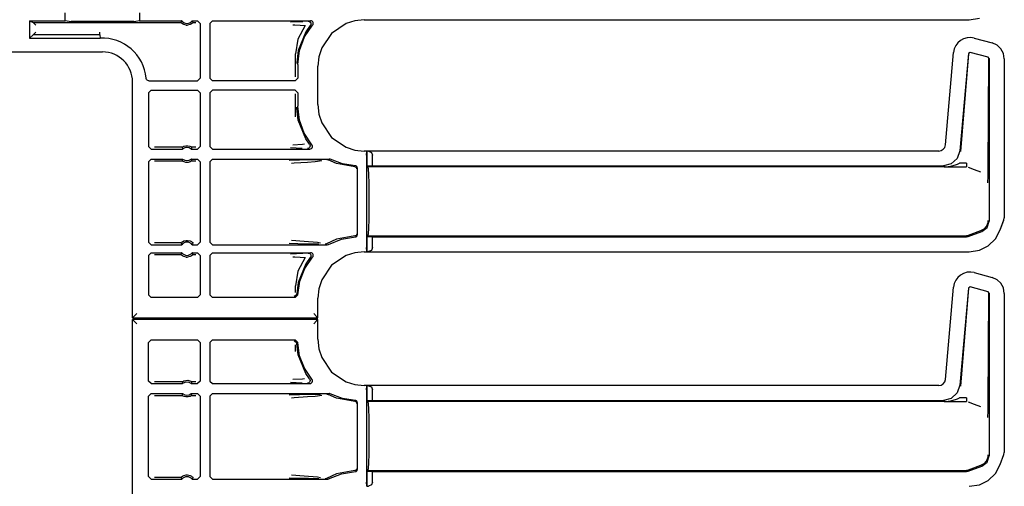
# Model space of a CAD drawing. Extents: x 16 to 67, y 15 to 127.
# Drawn here: x 59 to 66, y 76 to 79 of the extents above; entities that cross this region are included whole.
import ezdxf

# ---------------------------------------------------------------- set-up
doc = ezdxf.new("R2010")
doc.units = 0
doc.header["$MEASUREMENT"] = 0
doc.layers.add('TFR-TRI', color=7, linetype='CONTINUOUS')

msp = doc.modelspace()

# ---------------------------------------------------------------- linework, layer by layer
at = {"layer": 'TFR-TRI', "color": 113, "linetype": 'CONTINUOUS'}
for p, q in [((59.0011, 79.3915), (59.0011, 79.4518)), ((59.5624, 79.4518), (59.5624, 79.3915)), ((58.7317, 79.3915), (58.7317, 79.2592)), ((58.7317, 79.3915), (59.0011, 79.3915)), ((58.7317, 79.3915), (58.7576, 79.3785)), ((58.7776, 79.3585), (58.7576, 79.3785)), ((58.7576, 79.3785), (59.8741, 79.3785)), ((58.7576, 79.3785), (58.7576, 79.3785)), ((59.0305, 79.3856), (59.0011, 79.3915)), ((59.0305, 79.3856), (59.0455, 79.3854)), ((59.518, 79.3854), (59.0455, 79.3854)), ((59.518, 79.3854), (59.5329, 79.3856)), ((59.5624, 79.3915), (59.5329, 79.3856)), ((59.5624, 79.3915), (59.8801, 79.3915)), ((59.8761, 79.3829), (59.8741, 79.3785)), ((59.8745, 79.3781), (59.8741, 79.3785)), ((59.8764, 79.376), (59.8745, 79.3781)), ((59.8793, 79.3897), (59.8761, 79.3829)), ((59.8798, 79.3729), (59.8764, 79.376)), ((59.8801, 79.3915), (59.8793, 79.3897)), ((59.8859, 79.3684), (59.8798, 79.3729)), ((59.8956, 79.3633), (59.8859, 79.3684)), ((59.9152, 79.3585), (59.8956, 79.3633)), ((59.9152, 79.3585), (59.9248, 79.3585)), ((59.9431, 79.3627), (59.9248, 79.3585)), ((59.9545, 79.3687), (59.9431, 79.3627)), ((59.9606, 79.3732), (59.9545, 79.3687)), ((59.9599, 79.3915), (60, 79.3915)), ((59.9609, 79.3893), (59.9599, 79.3915)), ((59.9635, 79.3759), (59.9606, 79.3732)), ((59.9649, 79.3807), (59.9609, 79.3893)), ((59.9653, 79.3778), (59.9635, 79.3759)), ((59.9659, 79.3785), (59.9649, 79.3807)), ((59.9659, 79.3785), (59.9653, 79.3778)), ((59.9659, 79.3785), (59.9871, 79.3785)), ((60, 79.3915), (60.02, 79.3715)), ((60.02, 79.3715), (60.02, 78.9589)), ((60.1135, 79.3915), (60.0935, 79.3715)), ((60.0935, 79.3715), (60.0935, 78.9589)), ((60.1135, 79.3915), (60.8541, 79.3915)), ((60.7476, 79.3827), (60.7013, 79.381)), ((60.7198, 79.361), (60.7359, 79.3605)), ((60.7359, 79.3605), (60.7755, 79.3587)), ((60.7951, 79.3844), (60.7476, 79.3827)), ((60.8118, 79.3549), (60.7583, 79.2527)), ((60.7755, 79.3587), (60.8118, 79.3549)), ((60.8079, 79.2692), (60.8691, 79.3583)), ((60.8515, 79.3548), (60.817, 79.3069)), ((60.8361, 79.3875), (60.8373, 79.3875)), ((60.8373, 79.3875), (60.8407, 79.387)), ((60.8407, 79.387), (60.8469, 79.3843)), ((60.8469, 79.3843), (60.8518, 79.3798)), ((60.8549, 79.3606), (60.8515, 79.3548)), ((60.8515, 79.3548), (60.8515, 79.3548)), ((60.8518, 79.3798), (60.855, 79.3739)), ((60.8594, 79.3907), (60.8541, 79.3915)), ((60.8561, 79.3673), (60.8549, 79.3606)), ((60.855, 79.3739), (60.8561, 79.3673)), ((60.8655, 79.3879), (60.8594, 79.3907)), ((60.8703, 79.3832), (60.8655, 79.3879)), ((60.8691, 79.3583), (60.8726, 79.364)), ((60.8733, 79.3772), (60.8703, 79.3832)), ((60.8726, 79.364), (60.8741, 79.3705)), ((60.8741, 79.3705), (60.8733, 79.3772)), ((61.122, 79.3708), (61.012, 79.2964)), ((61.1883, 79.3916), (61.122, 79.3708)), ((61.2593, 79.3989), (61.1883, 79.3916)), ((61.2593, 79.3989), (65.828, 79.3989)), ((65.828, 79.3989), (65.9051, 79.411)), ((58.7576, 79.2851), (58.7317, 79.2592)), ((58.7576, 79.2851), (58.7776, 79.3051)), ((59.2629, 79.2851), (58.7576, 79.2851)), ((59.2624, 79.3043), (59.2623, 79.3051)), ((59.2624, 79.3013), (59.2624, 79.3043)), ((59.2626, 79.2951), (59.2624, 79.3013)), ((59.2627, 79.2899), (59.2626, 79.2951)), ((59.2628, 79.2864), (59.2627, 79.2899)), ((59.2629, 79.2851), (59.2628, 79.2864)), ((59.2629, 79.2851), (59.2636, 79.2592)), ((60.817, 79.3069), (60.7597, 79.1671)), ((61.012, 79.2964), (60.9376, 79.1864)), ((58.7317, 79.2592), (59.2636, 79.2592)), ((60.7583, 79.2527), (60.7386, 79.1418)), ((60.7697, 79.1681), (60.8079, 79.2692)), ((65.7263, 79.2043), (65.715, 79.1794)), ((65.742, 79.2254), (65.7263, 79.2043)), ((65.7617, 79.2427), (65.742, 79.2254)), ((65.7852, 79.2557), (65.7617, 79.2427)), ((65.8115, 79.2635), (65.7852, 79.2557)), ((65.839, 79.2654), (65.8115, 79.2635)), ((65.866, 79.2612), (65.839, 79.2654)), ((65.866, 79.2612), (66.0003, 79.2252)), ((66.038, 79.208), (66.0003, 79.2252)), ((66.0671, 79.1806), (66.038, 79.208)), ((58.0317, 79.1566), (59.2817, 79.1566)), ((60.7386, 78.9679), (60.7386, 79.1418)), ((60.7597, 79.1671), (60.7488, 79.0749)), ((60.7567, 79.0608), (60.7697, 79.1681)), ((60.9376, 79.1864), (60.9168, 79.1201)), ((65.6483, 78.4542), (65.7092, 79.1514)), ((65.715, 79.1794), (65.7092, 79.1514)), ((65.8219, 79.144), (65.7578, 78.411)), ((65.8228, 79.1427), (65.7629, 78.4055)), ((65.8345, 79.1528), (65.8219, 79.144)), ((65.9705, 79.1163), (65.8345, 79.1528)), ((66.086, 79.1454), (66.0671, 79.1806)), ((66.0929, 79.1046), (66.086, 79.1454)), ((60.7488, 79.0749), (60.7487, 79.0688)), ((60.7567, 79.0608), (60.7567, 78.9589)), ((60.9168, 79.1201), (60.9095, 79.0491)), ((60.9095, 78.7584), (60.9095, 79.0491)), ((65.9779, 79.1067), (65.9705, 79.1163)), ((65.9715, 78.2662), (65.9767, 79.1058)), ((65.9779, 79.1067), (65.9779, 77.8801)), ((66.0929, 79.1046), (66.0929, 77.905)), ((59.5096, 77.1509), (59.5096, 78.9287)), ((59.6119, 78.9545), (59.6115, 78.9572)), ((59.6144, 78.9483), (59.6119, 78.9545)), ((59.6189, 78.9433), (59.6144, 78.9483)), ((59.6248, 78.94), (59.6189, 78.9433)), ((59.6314, 78.9389), (59.6248, 78.94)), ((59.6314, 78.9389), (60, 78.9389)), ((60.02, 78.9589), (60, 78.9389)), ((60.0935, 78.9589), (60.1135, 78.9389)), ((60.7367, 78.9389), (60.1135, 78.9389)), ((60.7367, 78.9389), (60.7567, 78.9589)), ((59.6287, 78.8486), (59.6487, 78.8686)), ((59.6287, 78.8486), (59.6287, 78.4435)), ((59.6487, 78.8686), (60, 78.8686)), ((60, 78.8686), (60.02, 78.8486)), ((60.02, 78.8486), (60.02, 78.4435)), ((60.1135, 78.8686), (60.0935, 78.8486)), ((60.0935, 78.8486), (60.0935, 78.4435)), ((60.7367, 78.8686), (60.1135, 78.8686)), ((60.7567, 78.8486), (60.7367, 78.8686)), ((60.7386, 78.6657), (60.7386, 78.8395)), ((60.7567, 78.8486), (60.7567, 78.7467)), ((60.9095, 78.7584), (60.9168, 78.6874)), ((60.7488, 78.7326), (60.7487, 78.7387)), ((60.7597, 78.6404), (60.7488, 78.7326)), ((60.769, 78.6424), (60.7567, 78.7467)), ((60.9168, 78.6874), (60.9376, 78.6211)), ((60.817, 78.5006), (60.7597, 78.6404)), ((60.805, 78.5439), (60.769, 78.6424)), ((60.9376, 78.6211), (61.012, 78.5111)), ((60.8629, 78.4564), (60.805, 78.5439)), ((60.7923, 78.4577), (60.7205, 78.4539)), ((60.8067, 78.4598), (60.7923, 78.4577)), ((60.8457, 78.4599), (60.817, 78.5006)), ((60.8457, 78.4599), (60.8489, 78.454)), ((60.8457, 78.4599), (60.8457, 78.4599)), ((60.8489, 78.454), (60.85, 78.4473)), ((60.8656, 78.4523), (60.8629, 78.4564)), ((60.8675, 78.4459), (60.8656, 78.4523)), ((61.012, 78.5111), (61.122, 78.4367)), ((65.6431, 78.4361), (65.6483, 78.4542)), ((59.6487, 78.4235), (59.6287, 78.4435)), ((59.6487, 78.4235), (59.8871, 78.4235)), ((59.8826, 78.4365), (59.6746, 78.4365)), ((59.8826, 78.4365), (59.8833, 78.437)), ((59.8826, 78.4365), (59.8833, 78.4343)), ((59.8833, 78.437), (59.8852, 78.4384)), ((59.8833, 78.4343), (59.8863, 78.4257)), ((59.8852, 78.4384), (59.8891, 78.4409)), ((59.8863, 78.4257), (59.8871, 78.4235)), ((59.8891, 78.4409), (59.8967, 78.4446)), ((59.8967, 78.4446), (59.9112, 78.4485)), ((59.9112, 78.4485), (59.9273, 78.4487)), ((59.9273, 78.4487), (59.9423, 78.445)), ((59.9423, 78.445), (59.9496, 78.4417)), ((59.9496, 78.4417), (59.9541, 78.4389)), ((59.9529, 78.4235), (59.9535, 78.4253)), ((59.9529, 78.4235), (60, 78.4235)), ((59.9535, 78.4253), (59.956, 78.4321)), ((59.9541, 78.4389), (59.9564, 78.4373)), ((59.956, 78.4321), (59.9574, 78.4365)), ((59.9564, 78.4373), (59.9574, 78.4365)), ((59.9871, 78.4365), (59.9574, 78.4365)), ((59.9574, 78.4365), (59.9574, 78.4365)), ((60.02, 78.4435), (60, 78.4235)), ((60.0935, 78.4435), (60.1135, 78.4235)), ((60.1135, 78.4235), (60.8476, 78.4235)), ((60.702, 78.434), (60.7456, 78.4323)), ((60.7456, 78.4323), (60.7897, 78.4307)), ((60.8313, 78.4275), (60.83, 78.4275)), ((60.8343, 78.4279), (60.8313, 78.4275)), ((60.8405, 78.4304), (60.8343, 78.4279)), ((60.8455, 78.4349), (60.8405, 78.4304)), ((60.8488, 78.4407), (60.8455, 78.4349)), ((60.8476, 78.4235), (60.8542, 78.4247)), ((60.85, 78.4473), (60.8488, 78.4407)), ((60.8542, 78.4247), (60.8601, 78.4279)), ((60.8601, 78.4279), (60.8646, 78.433)), ((60.8646, 78.433), (60.8671, 78.4392)), ((60.8671, 78.4392), (60.8675, 78.4459)), ((61.122, 78.4367), (61.1883, 78.4159)), ((61.1883, 78.4159), (61.2593, 78.4086)), ((65.5985, 78.4086), (61.2593, 78.4086)), ((61.2767, 78.3776), (61.278, 78.4075)), ((61.2767, 78.3776), (61.2767, 77.6799)), ((61.278, 78.4075), (61.2785, 78.4079)), ((61.2785, 78.4079), (61.2787, 78.4079)), ((61.2785, 78.2956), (61.2785, 78.4079)), ((61.2906, 78.4075), (61.2787, 78.4079)), ((61.2787, 78.4079), (61.2787, 78.2956)), ((61.2906, 78.4075), (61.3127, 78.3984)), ((61.3127, 78.3984), (61.3217, 78.3776)), ((61.3217, 78.297), (61.3217, 78.3776)), ((65.5985, 78.4086), (65.617, 78.4122)), ((65.617, 78.4122), (65.6322, 78.4218)), ((65.6322, 78.4218), (65.6431, 78.4361)), ((65.7578, 78.411), (65.7377, 78.3532)), ((59.6287, 78.3282), (59.6487, 78.3482)), ((59.6287, 78.3282), (59.6287, 77.7218)), ((59.6487, 78.3482), (59.8871, 78.3482)), ((59.6746, 78.3353), (59.8826, 78.3353)), ((59.884, 78.3396), (59.8826, 78.3353)), ((59.8836, 78.3344), (59.8826, 78.3353)), ((59.8826, 78.3353), (59.8826, 78.3353)), ((59.8859, 78.3328), (59.8836, 78.3344)), ((59.8865, 78.3465), (59.884, 78.3396)), ((59.8905, 78.3301), (59.8859, 78.3328)), ((59.8871, 78.3482), (59.8865, 78.3465)), ((59.8977, 78.3268), (59.8905, 78.3301)), ((59.9127, 78.3231), (59.8977, 78.3268)), ((59.9288, 78.3232), (59.9127, 78.3231)), ((59.9433, 78.3271), (59.9288, 78.3232)), ((59.9509, 78.3308), (59.9433, 78.3271)), ((59.9548, 78.3333), (59.9509, 78.3308)), ((59.9537, 78.3461), (59.9529, 78.3482)), ((59.9529, 78.3482), (60, 78.3482)), ((59.9567, 78.3374), (59.9537, 78.3461)), ((59.9568, 78.3347), (59.9548, 78.3333)), ((59.9574, 78.3353), (59.9567, 78.3374)), ((59.9574, 78.3353), (59.9568, 78.3347)), ((59.9574, 78.3353), (59.9871, 78.3353)), ((60, 78.3482), (60.02, 78.3282)), ((60.02, 78.3282), (60.02, 77.7218)), ((60.1135, 78.3482), (60.0935, 78.3282)), ((60.0935, 78.3282), (60.0935, 77.7218)), ((60.1135, 78.3482), (60.993, 78.3482)), ((60.7687, 78.3393), (60.691, 78.3374)), ((60.7086, 78.3174), (60.7289, 78.3188)), ((60.7289, 78.3188), (60.8305, 78.3256)), ((60.8623, 78.341), (60.7687, 78.3393)), ((60.8305, 78.3256), (60.8871, 78.3301)), ((60.928, 78.3421), (60.8623, 78.341)), ((60.8871, 78.3301), (60.9391, 78.3368)), ((60.9774, 78.3442), (60.9781, 78.3442)), ((60.9781, 78.3442), (60.9804, 78.344)), ((60.9804, 78.344), (60.9868, 78.3419)), ((61.0494, 78.3143), (60.9868, 78.3419)), ((60.9868, 78.3419), (60.9868, 78.3419)), ((60.9957, 78.348), (60.993, 78.3482)), ((61.0021, 78.346), (60.9957, 78.348)), ((61.0945, 78.3111), (61.0021, 78.346)), ((61.188, 78.2889), (61.0494, 78.3143)), ((61.1922, 78.2972), (61.0945, 78.3111)), ((65.6926, 78.3119), (65.6334, 78.297)), ((65.6897, 78.2937), (65.731, 78.306)), ((65.7377, 78.3532), (65.6926, 78.3119)), ((65.731, 78.306), (65.7384, 78.3092)), ((65.7384, 78.3092), (65.7543, 78.3177)), ((65.8067, 78.3177), (65.7543, 78.3177)), ((65.8067, 78.3177), (65.8067, 78.297)), ((61.1926, 78.288), (61.188, 78.2889)), ((61.195, 78.2968), (61.1922, 78.2972)), ((61.1973, 78.2853), (61.1926, 78.288)), ((61.1997, 78.2949), (61.195, 78.2968)), ((61.1994, 78.2832), (61.1973, 78.2853)), ((61.2011, 78.2805), (61.1994, 78.2832)), ((61.2034, 78.2916), (61.1997, 78.2949)), ((61.2022, 78.2774), (61.2011, 78.2805)), ((61.2026, 78.2739), (61.2022, 78.2774)), ((61.2059, 78.2871), (61.2034, 78.2916)), ((61.2067, 78.2822), (61.2059, 78.2871)), ((61.2067, 78.2822), (61.2067, 77.7753)), ((61.287, 78.2887), (61.2785, 78.2956)), ((61.2785, 78.2956), (61.2787, 78.2956)), ((61.2787, 78.2956), (61.3217, 78.297)), ((65.6409, 78.2887), (61.287, 78.2887)), ((61.2903, 78.2735), (61.287, 78.2887)), ((61.2932, 78.2302), (61.2903, 78.2735)), ((61.2951, 78.1653), (61.2932, 78.2302)), ((61.3217, 78.297), (65.6334, 78.297)), ((65.6393, 78.2887), (65.8067, 78.2887)), ((65.6409, 78.2887), (65.6425, 78.2887)), ((65.6425, 78.2887), (65.6437, 78.2887)), ((65.6437, 78.2887), (65.6447, 78.2887)), ((65.6445, 78.2887), (65.6444, 78.2888)), ((65.6444, 78.2888), (65.6445, 78.2888)), ((65.6444, 78.2888), (65.6444, 78.2888)), ((65.6444, 78.2888), (65.6444, 78.2888)), ((65.6445, 78.2888), (65.6454, 78.2888)), ((65.6448, 78.2887), (65.6445, 78.2887)), ((65.6447, 78.2887), (65.645, 78.2887)), ((65.6453, 78.2887), (65.6448, 78.2887)), ((65.645, 78.2887), (65.6453, 78.2887)), ((65.6453, 78.2887), (65.8067, 78.2887)), ((65.6454, 78.2888), (65.6465, 78.2888)), ((65.6465, 78.2888), (65.6897, 78.2937)), ((65.8067, 78.297), (65.8067, 78.2887)), ((65.8187, 78.2866), (65.8663, 78.2692)), ((65.8663, 78.2692), (65.9136, 78.2519)), ((65.9701, 78.2017), (65.9711, 78.2353)), ((65.9711, 78.2353), (65.9715, 78.2662)), ((61.2957, 78.0887), (61.2951, 78.1653)), ((65.9687, 78.1689), (65.9688, 78.171)), ((65.9687, 78.1686), (65.9687, 78.1689)), ((65.9688, 78.171), (65.9694, 78.185)), ((65.9694, 78.185), (65.9701, 78.2017)), ((61.2957, 77.9687), (61.2957, 78.0887)), ((61.2951, 77.8922), (61.2957, 77.9687)), ((61.2932, 77.8273), (61.2951, 77.8922)), ((65.9678, 77.8677), (65.9573, 77.8412)), ((65.9625, 77.8314), (65.9779, 77.8801)), ((65.9696, 77.8838), (65.9678, 77.8677)), ((65.9696, 77.8853), (65.9696, 77.8838)), ((66.0618, 77.8138), (66.0889, 77.8883)), ((66.0628, 77.8134), (66.0899, 77.8879)), ((66.0899, 77.8879), (66.0929, 77.905)), ((61.2026, 77.7836), (61.2022, 77.7801)), ((61.287, 77.7687), (61.2903, 77.784)), ((61.2903, 77.784), (61.2932, 77.8273)), ((65.9137, 77.8054), (65.8187, 77.7709)), ((65.8187, 77.7626), (65.922, 77.8003)), ((65.9137, 77.8054), (65.9138, 77.8055)), ((65.9386, 77.8196), (65.9138, 77.8055)), ((65.922, 77.8003), (65.9625, 77.8314)), ((65.9573, 77.8412), (65.9386, 77.8196)), ((66.026, 77.7463), (66.0628, 77.8134)), ((59.6487, 77.7018), (59.6287, 77.7218)), ((59.8741, 77.7147), (59.6746, 77.7147)), ((59.8741, 77.7147), (59.8747, 77.7155)), ((59.8741, 77.7147), (59.8751, 77.7126)), ((59.8747, 77.7155), (59.8765, 77.7173)), ((59.8751, 77.7126), (59.8791, 77.7039)), ((59.8765, 77.7173), (59.8794, 77.72)), ((59.8794, 77.72), (59.8855, 77.7246)), ((59.8855, 77.7246), (59.8969, 77.7305)), ((59.8969, 77.7305), (59.9152, 77.7347)), ((59.9152, 77.7347), (59.9248, 77.7347)), ((59.9248, 77.7347), (59.9444, 77.73)), ((59.9444, 77.73), (59.9541, 77.7249)), ((59.9541, 77.7249), (59.9602, 77.7203)), ((59.9602, 77.7203), (59.9636, 77.7172)), ((59.9607, 77.7035), (59.9639, 77.7104)), ((59.9636, 77.7172), (59.9656, 77.7151)), ((59.9639, 77.7104), (59.9659, 77.7147)), ((59.9656, 77.7151), (59.9659, 77.7147)), ((60.02, 77.7218), (60, 77.7018)), ((60.0935, 77.7218), (60.1135, 77.7018)), ((60.6915, 77.7126), (60.7569, 77.7109)), ((60.8064, 77.7259), (60.7091, 77.7326)), ((60.7569, 77.7109), (60.839, 77.7093)), ((60.9064, 77.7172), (60.8064, 77.7259)), ((60.839, 77.7093), (60.8789, 77.7086)), ((60.8789, 77.7086), (60.9161, 77.7079)), ((60.9277, 77.7136), (60.9064, 77.7172)), ((60.9739, 77.7085), (60.9676, 77.7061)), ((61.0494, 77.7432), (60.9739, 77.7085)), ((60.9886, 77.7043), (61.0871, 77.7444)), ((61.188, 77.7686), (61.0494, 77.7432)), ((61.0871, 77.7444), (61.1922, 77.7603)), ((61.1926, 77.7695), (61.188, 77.7686)), ((61.1922, 77.7603), (61.1972, 77.7613)), ((61.1973, 77.7722), (61.1926, 77.7695)), ((61.1972, 77.7613), (61.2015, 77.7639)), ((61.1994, 77.7743), (61.1973, 77.7722)), ((61.2011, 77.777), (61.1994, 77.7743)), ((61.2022, 77.7801), (61.2011, 77.777)), ((61.2015, 77.7639), (61.2047, 77.7678)), ((61.2047, 77.7678), (61.2065, 77.7725)), ((61.2065, 77.7725), (61.2067, 77.7753)), ((61.2785, 77.7619), (61.287, 77.7687)), ((61.2785, 77.6496), (61.2785, 77.7619)), ((61.2787, 77.7619), (61.2785, 77.7619)), ((61.3217, 77.7605), (61.2787, 77.7619)), ((61.2787, 77.7619), (61.2787, 77.6496)), ((61.287, 77.7687), (65.8067, 77.7687)), ((61.3217, 77.6799), (61.3217, 77.7605)), ((61.3217, 77.7605), (65.8067, 77.7605)), ((65.8129, 77.7693), (65.8067, 77.7687)), ((65.8067, 77.7605), (65.8187, 77.7626)), ((65.8187, 77.7709), (65.8129, 77.7693)), ((65.9714, 77.6941), (66.026, 77.7463)), ((59.6287, 77.6215), (59.6487, 77.6415)), ((59.6487, 77.7018), (59.8801, 77.7018)), ((59.6487, 77.6415), (59.8801, 77.6415)), ((59.8793, 77.6397), (59.8761, 77.6329)), ((59.8791, 77.7039), (59.8801, 77.7018)), ((59.8801, 77.6415), (59.8793, 77.6397)), ((59.9599, 77.7018), (59.9607, 77.7035)), ((59.9599, 77.7018), (60, 77.7018)), ((59.9599, 77.6415), (60, 77.6415)), ((59.9609, 77.6393), (59.9599, 77.6415)), ((59.9649, 77.6307), (59.9609, 77.6393)), ((60, 77.6415), (60.02, 77.6215)), ((60.1135, 77.6415), (60.0935, 77.6215)), ((60.1135, 77.7018), (60.9789, 77.7018)), ((60.1135, 77.6415), (60.8541, 77.6415)), ((60.7951, 77.6344), (60.7476, 77.6327)), ((60.8361, 77.6375), (60.8373, 77.6375)), ((60.8373, 77.6375), (60.8407, 77.637)), ((60.8407, 77.637), (60.8469, 77.6343)), ((60.8469, 77.6343), (60.8518, 77.6298)), ((60.8594, 77.6407), (60.8541, 77.6415)), ((60.8655, 77.6379), (60.8594, 77.6407)), ((60.8703, 77.6332), (60.8655, 77.6379)), ((60.9647, 77.7058), (60.9639, 77.7058)), ((60.9676, 77.7061), (60.9647, 77.7058)), ((60.9789, 77.7018), (60.9856, 77.7029)), ((60.9856, 77.7029), (60.9886, 77.7043)), ((61.1883, 77.6416), (61.122, 77.6208)), ((61.2593, 77.6489), (61.1883, 77.6416)), ((61.2593, 77.6489), (65.828, 77.6489)), ((61.278, 77.6499), (61.2767, 77.6799)), ((61.2785, 77.6496), (61.278, 77.6499)), ((61.2787, 77.6496), (61.2785, 77.6496)), ((61.2787, 77.6496), (61.2906, 77.6499)), ((61.3127, 77.6591), (61.2906, 77.6499)), ((61.3217, 77.6799), (61.3127, 77.6591)), ((65.828, 77.6489), (65.9051, 77.661)), ((65.9051, 77.661), (65.9714, 77.6941)), ((59.6287, 77.6215), (59.6287, 77.3237)), ((59.6746, 77.6285), (59.8741, 77.6285)), ((59.8761, 77.6329), (59.8741, 77.6285)), ((59.8745, 77.6281), (59.8741, 77.6285)), ((59.8764, 77.626), (59.8745, 77.6281)), ((59.8798, 77.6229), (59.8764, 77.626)), ((59.8859, 77.6184), (59.8798, 77.6229)), ((59.8956, 77.6133), (59.8859, 77.6184)), ((59.9152, 77.6085), (59.8956, 77.6133)), ((59.9152, 77.6085), (59.9248, 77.6085)), ((59.9431, 77.6127), (59.9248, 77.6085)), ((59.9545, 77.6187), (59.9431, 77.6127)), ((59.9606, 77.6232), (59.9545, 77.6187)), ((59.9635, 77.6259), (59.9606, 77.6232)), ((59.9653, 77.6278), (59.9635, 77.6259)), ((59.9659, 77.6285), (59.9649, 77.6307)), ((59.9659, 77.6285), (59.9653, 77.6278)), ((59.9659, 77.6285), (59.9871, 77.6285)), ((60.02, 77.6215), (60.02, 77.3237)), ((60.0935, 77.6215), (60.0935, 77.3237)), ((60.7476, 77.6327), (60.7013, 77.631)), ((60.7198, 77.611), (60.7359, 77.6105)), ((60.7359, 77.6105), (60.7755, 77.6087)), ((60.8118, 77.6049), (60.7583, 77.5027)), ((60.7755, 77.6087), (60.8118, 77.6049)), ((60.8098, 77.5229), (60.8691, 77.6083)), ((60.8515, 77.6048), (60.817, 77.5569)), ((60.8549, 77.6106), (60.8515, 77.6048)), ((60.8515, 77.6048), (60.8515, 77.6048)), ((60.8518, 77.6298), (60.855, 77.6239)), ((60.8561, 77.6173), (60.8549, 77.6106)), ((60.855, 77.6239), (60.8561, 77.6173)), ((60.8691, 77.6083), (60.8726, 77.614)), ((60.8733, 77.6272), (60.8703, 77.6332)), ((60.8726, 77.614), (60.8741, 77.6205)), ((60.8741, 77.6205), (60.8733, 77.6272)), ((61.122, 77.6208), (61.012, 77.5464)), ((60.7583, 77.5027), (60.7386, 77.3918)), ((60.817, 77.5569), (60.7597, 77.4171)), ((60.7718, 77.4261), (60.8098, 77.5229)), ((61.012, 77.5464), (60.9376, 77.4364)), ((65.7852, 77.4857), (65.7617, 77.4727)), ((65.8115, 77.4935), (65.7852, 77.4857)), ((65.839, 77.4954), (65.8115, 77.4935)), ((65.866, 77.4912), (65.839, 77.4954)), ((65.866, 77.4912), (66.0003, 77.4552)), ((60.7597, 77.4171), (60.7489, 77.3312)), ((60.7569, 77.3232), (60.7718, 77.4261)), ((60.9376, 77.4364), (60.9168, 77.3701)), ((65.7263, 77.4343), (65.715, 77.4094)), ((65.742, 77.4554), (65.7263, 77.4343)), ((65.7617, 77.4727), (65.742, 77.4554)), ((66.038, 77.438), (66.0003, 77.4552)), ((66.0671, 77.4106), (66.038, 77.438)), ((66.086, 77.3755), (66.0671, 77.4106)), ((60.7386, 77.3418), (60.7386, 77.3918)), ((60.9168, 77.3701), (60.9095, 77.2991)), ((65.6483, 76.6842), (65.7092, 77.3814)), ((65.715, 77.4094), (65.7092, 77.3814)), ((65.8219, 77.374), (65.7578, 76.641)), ((65.8228, 77.3727), (65.7629, 76.6355)), ((65.8345, 77.3828), (65.8219, 77.374)), ((65.9705, 77.3463), (65.8345, 77.3828)), ((65.9779, 77.3367), (65.9705, 77.3463)), ((65.9779, 77.3367), (65.9779, 76.1101)), ((66.0929, 77.3346), (66.086, 77.3755)), ((59.6487, 77.3037), (59.6287, 77.3237)), ((60, 77.3037), (59.6487, 77.3037)), ((60.02, 77.3237), (60, 77.3037)), ((60.0935, 77.3237), (60.1135, 77.3037)), ((60.7369, 77.3037), (60.1135, 77.3037)), ((60.7429, 77.3174), (60.7289, 77.3117)), ((60.7369, 77.3037), (60.7569, 77.3232)), ((60.7489, 77.3312), (60.7429, 77.3174)), ((60.9095, 77.1509), (60.9095, 77.2991)), ((65.9715, 76.4962), (65.9767, 77.3358)), ((66.0929, 77.3346), (66.0929, 76.135)), ((59.5106, 77.152), (59.5096, 77.1509)), ((59.5096, 77.1509), (60.9095, 77.1509)), ((59.5096, 75.3587), (59.5096, 77.1365)), ((60.9095, 77.1365), (59.5096, 77.1365)), ((59.5096, 77.1365), (59.5106, 77.1355)), ((59.5198, 77.1612), (59.5106, 77.152)), ((59.5106, 77.1355), (59.5198, 77.1263)), ((59.5406, 77.182), (59.5198, 77.1612)), ((59.5198, 77.1263), (59.5406, 77.1055)), ((60.8785, 77.182), (60.8993, 77.1612)), ((60.8993, 77.1263), (60.8785, 77.1055)), ((60.8993, 77.1612), (60.9084, 77.152)), ((60.9084, 77.1355), (60.8993, 77.1263)), ((60.9095, 77.1509), (60.9084, 77.152)), ((60.9084, 77.1355), (60.9095, 77.1365)), ((60.9095, 76.9884), (60.9095, 77.1365)), ((59.6287, 76.9638), (59.6487, 76.9837)), ((59.6487, 76.9837), (60, 76.9837)), ((60, 76.9837), (60.02, 76.9637)), ((60.1135, 76.9837), (60.0935, 76.9637)), ((60.1135, 76.9837), (60.7369, 76.9837)), ((60.7289, 76.9757), (60.7429, 76.9701)), ((60.7569, 76.9643), (60.7369, 76.9837)), ((60.7429, 76.9701), (60.7489, 76.9563)), ((60.771, 76.8644), (60.7569, 76.9643)), ((60.9095, 76.9884), (60.9168, 76.9174)), ((59.6287, 76.6735), (59.6287, 76.9638)), ((60.02, 76.9637), (60.02, 76.6735)), ((60.0935, 76.9637), (60.0935, 76.6735)), ((60.7386, 76.8957), (60.7386, 76.9456)), ((60.7597, 76.8704), (60.7489, 76.9563)), ((60.9168, 76.9174), (60.9376, 76.8511)), ((60.817, 76.7306), (60.7597, 76.8704)), ((60.8069, 76.7702), (60.771, 76.8644)), ((60.9376, 76.8511), (61.012, 76.7411)), ((60.8629, 76.6864), (60.8069, 76.7702)), ((61.012, 76.7411), (61.122, 76.6667)), ((59.6487, 76.6535), (59.6287, 76.6735)), ((59.8826, 76.6665), (59.8833, 76.667)), ((59.8833, 76.667), (59.8852, 76.6684)), ((59.8852, 76.6684), (59.8891, 76.6709)), ((59.8891, 76.6709), (59.8967, 76.6746)), ((59.8967, 76.6746), (59.9112, 76.6785)), ((59.9112, 76.6785), (59.9273, 76.6787)), ((59.9273, 76.6787), (59.9423, 76.675)), ((59.9423, 76.675), (59.9496, 76.6717)), ((59.9496, 76.6717), (59.9541, 76.669)), ((59.9541, 76.669), (59.9564, 76.6673)), ((59.9564, 76.6673), (59.9574, 76.6665)), ((60.02, 76.6735), (60, 76.6535)), ((60.0935, 76.6735), (60.1135, 76.6535)), ((60.7923, 76.6877), (60.7205, 76.684)), ((60.8067, 76.6898), (60.7923, 76.6877)), ((60.8457, 76.6899), (60.817, 76.7306)), ((60.8488, 76.6707), (60.8455, 76.6649)), ((60.8457, 76.6899), (60.8457, 76.6899)), ((60.8457, 76.6899), (60.8489, 76.684)), ((60.85, 76.6773), (60.8488, 76.6707)), ((60.8489, 76.684), (60.85, 76.6773)), ((60.8645, 76.6842), (60.8629, 76.6864)), ((60.8671, 76.678), (60.8645, 76.6842)), ((60.8656, 76.6649), (60.8675, 76.6713)), ((60.8675, 76.6713), (60.8671, 76.678)), ((61.122, 76.6667), (61.1883, 76.6459)), ((65.6431, 76.6661), (65.6483, 76.6842)), ((59.6487, 76.6535), (59.8871, 76.6535)), ((59.8826, 76.6665), (59.6746, 76.6665)), ((59.8826, 76.6665), (59.8833, 76.6643)), ((59.8833, 76.6643), (59.8863, 76.6557)), ((59.8863, 76.6557), (59.8871, 76.6535)), ((59.9529, 76.6535), (59.9535, 76.6553)), ((59.9529, 76.6535), (60, 76.6535)), ((59.9535, 76.6553), (59.956, 76.6621)), ((59.956, 76.6621), (59.9574, 76.6665)), ((59.9871, 76.6665), (59.9574, 76.6665)), ((59.9574, 76.6665), (59.9574, 76.6665)), ((60.1135, 76.6535), (60.8476, 76.6535)), ((60.702, 76.664), (60.7456, 76.6623)), ((60.7456, 76.6623), (60.7897, 76.6607)), ((60.8313, 76.6575), (60.83, 76.6575)), ((60.8343, 76.6579), (60.8313, 76.6575)), ((60.8405, 76.6604), (60.8343, 76.6579)), ((60.8455, 76.6649), (60.8405, 76.6604)), ((60.8476, 76.6535), (60.8497, 76.6537)), ((60.8497, 76.6537), (60.8562, 76.6555)), ((60.8562, 76.6555), (60.8617, 76.6594)), ((60.8617, 76.6594), (60.8656, 76.6649)), ((61.1883, 76.6459), (61.2593, 76.6386)), ((65.5985, 76.6386), (61.2593, 76.6386)), ((61.2767, 76.6076), (61.278, 76.6376)), ((61.2767, 76.6076), (61.2767, 75.9099)), ((61.278, 76.6376), (61.2785, 76.6379)), ((61.2785, 76.6379), (61.2787, 76.6379)), ((61.2785, 76.5256), (61.2785, 76.6379)), ((61.2787, 76.6379), (61.2787, 76.5256)), ((61.2906, 76.6376), (61.2787, 76.6379)), ((61.2906, 76.6376), (61.3127, 76.6284)), ((61.3127, 76.6284), (61.3217, 76.6076)), ((61.3217, 76.5269), (61.3217, 76.6076)), ((65.5985, 76.6386), (65.617, 76.6422)), ((65.617, 76.6422), (65.6322, 76.6518)), ((65.6322, 76.6518), (65.6431, 76.6661)), ((65.7578, 76.641), (65.7377, 76.5832)), ((59.6287, 76.5582), (59.6487, 76.5782)), ((59.6287, 75.9518), (59.6287, 76.5582)), ((59.6487, 76.5782), (59.8871, 76.5782)), ((59.6746, 76.5653), (59.8826, 76.5653)), ((59.884, 76.5696), (59.8826, 76.5653)), ((59.8826, 76.5653), (59.8826, 76.5653)), ((59.8836, 76.5644), (59.8826, 76.5653)), ((59.8859, 76.5628), (59.8836, 76.5644)), ((59.8865, 76.5765), (59.884, 76.5696)), ((59.8905, 76.5601), (59.8859, 76.5628)), ((59.8871, 76.5782), (59.8865, 76.5765)), ((59.8977, 76.5568), (59.8905, 76.5601)), ((59.9127, 76.5531), (59.8977, 76.5568)), ((59.9288, 76.5533), (59.9127, 76.5531)), ((59.9433, 76.5571), (59.9288, 76.5533)), ((59.9509, 76.5608), (59.9433, 76.5571)), ((59.9548, 76.5633), (59.9509, 76.5608)), ((59.9529, 76.5782), (60, 76.5782)), ((59.9537, 76.5761), (59.9529, 76.5782)), ((59.9567, 76.5674), (59.9537, 76.5761)), ((59.9568, 76.5647), (59.9548, 76.5633)), ((59.9574, 76.5653), (59.9567, 76.5674)), ((59.9574, 76.5653), (59.9568, 76.5647)), ((59.9574, 76.5653), (59.9871, 76.5653)), ((60, 76.5782), (60.02, 76.5582)), ((60.02, 76.5582), (60.02, 75.9518)), ((60.1135, 76.5782), (60.0935, 76.5582)), ((60.0935, 76.5582), (60.0935, 75.9518)), ((60.1135, 76.5782), (60.993, 76.5782)), ((60.7687, 76.5693), (60.691, 76.5674)), ((60.7086, 76.5474), (60.7289, 76.5488)), ((60.7289, 76.5488), (60.8305, 76.5556)), ((60.8623, 76.571), (60.7687, 76.5693)), ((60.8305, 76.5556), (60.8871, 76.5601)), ((60.928, 76.5722), (60.8623, 76.571)), ((60.8871, 76.5601), (60.9391, 76.5668)), ((60.9774, 76.5742), (60.9781, 76.5742)), ((60.9781, 76.5742), (60.9804, 76.574)), ((60.9804, 76.574), (60.9868, 76.5719)), ((61.0494, 76.5443), (60.9868, 76.5719)), ((60.9868, 76.5719), (60.9868, 76.5719)), ((60.9957, 76.578), (60.993, 76.5782)), ((61.0021, 76.576), (60.9957, 76.578)), ((61.0945, 76.5411), (61.0021, 76.576)), ((61.188, 76.5189), (61.0494, 76.5443)), ((61.1922, 76.5272), (61.0945, 76.5411)), ((61.1926, 76.518), (61.188, 76.5189)), ((61.195, 76.5268), (61.1922, 76.5272)), ((61.1973, 76.5153), (61.1926, 76.518)), ((61.1997, 76.5249), (61.195, 76.5268)), ((61.2034, 76.5216), (61.1997, 76.5249)), ((61.2059, 76.5172), (61.2034, 76.5216)), ((61.2785, 76.5256), (61.2787, 76.5256)), ((61.287, 76.5187), (61.2785, 76.5256)), ((61.2787, 76.5256), (61.3217, 76.5269)), ((61.2903, 76.5035), (61.287, 76.5187)), ((65.6409, 76.5187), (61.287, 76.5187)), ((61.3217, 76.5269), (65.6334, 76.5269)), ((65.6926, 76.5419), (65.6334, 76.5269)), ((65.6393, 76.5187), (65.8067, 76.5187)), ((65.6409, 76.5187), (65.6425, 76.5187)), ((65.6425, 76.5187), (65.6437, 76.5187)), ((65.6437, 76.5187), (65.6447, 76.5187)), ((65.6445, 76.5187), (65.6444, 76.5188)), ((65.6444, 76.5188), (65.6445, 76.5188)), ((65.6444, 76.5188), (65.6444, 76.5188)), ((65.6444, 76.5188), (65.6444, 76.5188)), ((65.6445, 76.5188), (65.6454, 76.5188)), ((65.6448, 76.5187), (65.6445, 76.5187)), ((65.6447, 76.5187), (65.645, 76.5187)), ((65.6453, 76.5187), (65.6448, 76.5187)), ((65.645, 76.5187), (65.6453, 76.5187)), ((65.6453, 76.5187), (65.8067, 76.5187)), ((65.6454, 76.5188), (65.6465, 76.5188)), ((65.6465, 76.5188), (65.6897, 76.5237)), ((65.6897, 76.5237), (65.731, 76.536)), ((65.7377, 76.5832), (65.6926, 76.5419)), ((65.731, 76.536), (65.7384, 76.5392)), ((65.7384, 76.5392), (65.7543, 76.5477)), ((65.8067, 76.5477), (65.7543, 76.5477)), ((65.8067, 76.5477), (65.8067, 76.527)), ((65.8067, 76.527), (65.8067, 76.5187)), ((61.1994, 76.5132), (61.1973, 76.5153)), ((61.2011, 76.5105), (61.1994, 76.5132)), ((61.2022, 76.5074), (61.2011, 76.5105)), ((61.2026, 76.5039), (61.2022, 76.5074)), ((61.2067, 76.5122), (61.2059, 76.5172)), ((61.2067, 76.5122), (61.2067, 76.0053)), ((61.2932, 76.4602), (61.2903, 76.5035)), ((61.2951, 76.3953), (61.2932, 76.4602)), ((65.8187, 76.5166), (65.8663, 76.4992)), ((65.8663, 76.4992), (65.9136, 76.4819)), ((65.9701, 76.4317), (65.9711, 76.4653)), ((65.9711, 76.4653), (65.9715, 76.4962)), ((61.2957, 76.3187), (61.2951, 76.3953)), ((65.9687, 76.3989), (65.9688, 76.401)), ((65.9687, 76.3986), (65.9687, 76.3989)), ((65.9688, 76.401), (65.9694, 76.415)), ((65.9694, 76.415), (65.9701, 76.4317)), ((61.2957, 76.1987), (61.2957, 76.3187)), ((61.2951, 76.1222), (61.2957, 76.1987)), ((61.2932, 76.0573), (61.2951, 76.1222)), ((65.9678, 76.0977), (65.9573, 76.0712)), ((65.9625, 76.0614), (65.9779, 76.1101)), ((65.9696, 76.1138), (65.9678, 76.0977)), ((65.9696, 76.1153), (65.9696, 76.1138)), ((66.0618, 76.0438), (66.0889, 76.1183)), ((66.0628, 76.0434), (66.0899, 76.1179)), ((66.0899, 76.1179), (66.0929, 76.135)), ((61.188, 75.9986), (61.0494, 75.9732)), ((61.1926, 75.9995), (61.188, 75.9986)), ((61.1973, 76.0022), (61.1926, 75.9995)), ((61.1994, 76.0043), (61.1973, 76.0022)), ((61.2011, 76.007), (61.1994, 76.0043)), ((61.2022, 76.0101), (61.2011, 76.007)), ((61.2015, 75.9939), (61.2047, 75.9978)), ((61.2026, 76.0136), (61.2022, 76.0101)), ((61.2047, 75.9978), (61.2065, 76.0025)), ((61.2065, 76.0025), (61.2067, 76.0053)), ((61.2785, 75.9919), (61.287, 75.9987)), ((61.287, 75.9987), (61.2903, 76.014)), ((61.287, 75.9987), (65.8067, 75.9987)), ((61.2903, 76.014), (61.2932, 76.0573)), ((65.8129, 75.9993), (65.8067, 75.9987)), ((65.8187, 76.0009), (65.8129, 75.9993)), ((65.9137, 76.0354), (65.8187, 76.0009)), ((65.8187, 75.9926), (65.922, 76.0303)), ((65.9137, 76.0354), (65.9138, 76.0355)), ((65.9386, 76.0496), (65.9138, 76.0355)), ((65.922, 76.0303), (65.9625, 76.0614)), ((65.9573, 76.0712), (65.9386, 76.0496)), ((66.026, 75.9763), (66.0628, 76.0434)), ((59.6487, 75.9318), (59.6287, 75.9518)), ((59.6487, 75.9318), (59.8801, 75.9318)), ((59.8741, 75.9447), (59.6746, 75.9447)), ((59.8741, 75.9447), (59.8747, 75.9455)), ((59.8741, 75.9447), (59.8751, 75.9426)), ((59.8747, 75.9455), (59.8765, 75.9473)), ((59.8751, 75.9426), (59.8791, 75.9339)), ((59.8765, 75.9473), (59.8794, 75.95)), ((59.8791, 75.9339), (59.8801, 75.9318)), ((59.8794, 75.95), (59.8855, 75.9546)), ((59.8855, 75.9546), (59.8969, 75.9605)), ((59.8969, 75.9605), (59.9152, 75.9647)), ((59.9152, 75.9647), (59.9248, 75.9647)), ((59.9248, 75.9647), (59.9444, 75.96)), ((59.9444, 75.96), (59.9541, 75.9549)), ((59.9541, 75.9549), (59.9602, 75.9503)), ((59.9599, 75.9318), (59.9607, 75.9335)), ((59.9599, 75.9318), (60, 75.9318)), ((59.9602, 75.9503), (59.9636, 75.9472)), ((59.9607, 75.9335), (59.9639, 75.9404)), ((59.9636, 75.9472), (59.9656, 75.9451)), ((59.9639, 75.9404), (59.9659, 75.9447)), ((59.9656, 75.9451), (59.9659, 75.9447)), ((60.02, 75.9518), (60, 75.9318)), ((60.0935, 75.9518), (60.1135, 75.9318)), ((60.1135, 75.9318), (60.9789, 75.9318)), ((60.6915, 75.9426), (60.7569, 75.9409)), ((60.8064, 75.9559), (60.7091, 75.9626)), ((60.7569, 75.9409), (60.839, 75.9393)), ((60.9064, 75.9472), (60.8064, 75.9559)), ((60.839, 75.9393), (60.8789, 75.9386)), ((60.8789, 75.9386), (60.9161, 75.9379)), ((60.9277, 75.9436), (60.9064, 75.9472)), ((60.9647, 75.9358), (60.9639, 75.9358)), ((60.9676, 75.9361), (60.9647, 75.9358)), ((60.9739, 75.9384), (60.9676, 75.9361)), ((61.0494, 75.9732), (60.9739, 75.9384)), ((60.9789, 75.9318), (60.9803, 75.9318)), ((60.9803, 75.9318), (60.9859, 75.933)), ((60.9859, 75.933), (60.9886, 75.9343)), ((60.9886, 75.9343), (61.0871, 75.9744)), ((61.0871, 75.9744), (61.1922, 75.9903)), ((61.1922, 75.9903), (61.1932, 75.9904)), ((61.1932, 75.9904), (61.1972, 75.9913)), ((61.1972, 75.9913), (61.2015, 75.9939)), ((61.2785, 75.8796), (61.2785, 75.9919)), ((61.2787, 75.9919), (61.2785, 75.9919)), ((61.3217, 75.9905), (61.2787, 75.9919)), ((61.2787, 75.9919), (61.2787, 75.8796)), ((61.3217, 75.9905), (65.8067, 75.9905)), ((61.3217, 75.9099), (61.3217, 75.9905)), ((65.8067, 75.9905), (65.8187, 75.9926)), ((65.9051, 75.8911), (65.9714, 75.9241)), ((65.9714, 75.9241), (66.026, 75.9763)), ((61.278, 75.8799), (61.2767, 75.9099)), ((61.2785, 75.8796), (61.278, 75.8799)), ((61.2787, 75.8796), (61.2785, 75.8796)), ((61.2787, 75.8796), (61.2906, 75.8799)), ((61.3127, 75.8891), (61.2906, 75.8799)), ((61.3217, 75.9099), (61.3127, 75.8891)), ((65.828, 75.8789), (65.9051, 75.8911))]:
    msp.add_line(p, q, dxfattribs=at)
at = {"layer": 'TFR-TRI', "color": 11, "linetype": 'CONTINUOUS'}
msp.add_line((60.1567, 77.1357), (60.1567, 77.1501), dxfattribs=at)
at = {"layer": 'TFR-TRI', "color": 113, "linetype": 'CONTINUOUS'}
for centre, radius, start, end in [((59.92, 79.4216), 0.05, 217.10402, 322.89598), ((59.2817, 78.9287), 0.331, 4.92903, 93.14985), ((59.2817, 78.9287), 0.2278, 0, 90), ((59.92, 78.3859), 0.05, 48.8739, 131.1261), ((59.92, 78.3859), 0.05, 228.8739, 311.1261), ((59.92, 77.6716), 0.05, 37.10402, 142.89598), ((59.92, 77.6716), 0.05, 217.10402, 322.89598), ((59.92, 76.6159), 0.05, 48.8739, 131.1261), ((59.92, 76.6159), 0.05, 228.8739, 311.1261), ((59.92, 75.9016), 0.05, 37.10402, 142.89598)]:
    msp.add_arc(centre, radius, start, end, dxfattribs=at)

doc.saveas('drawing.dxf')
